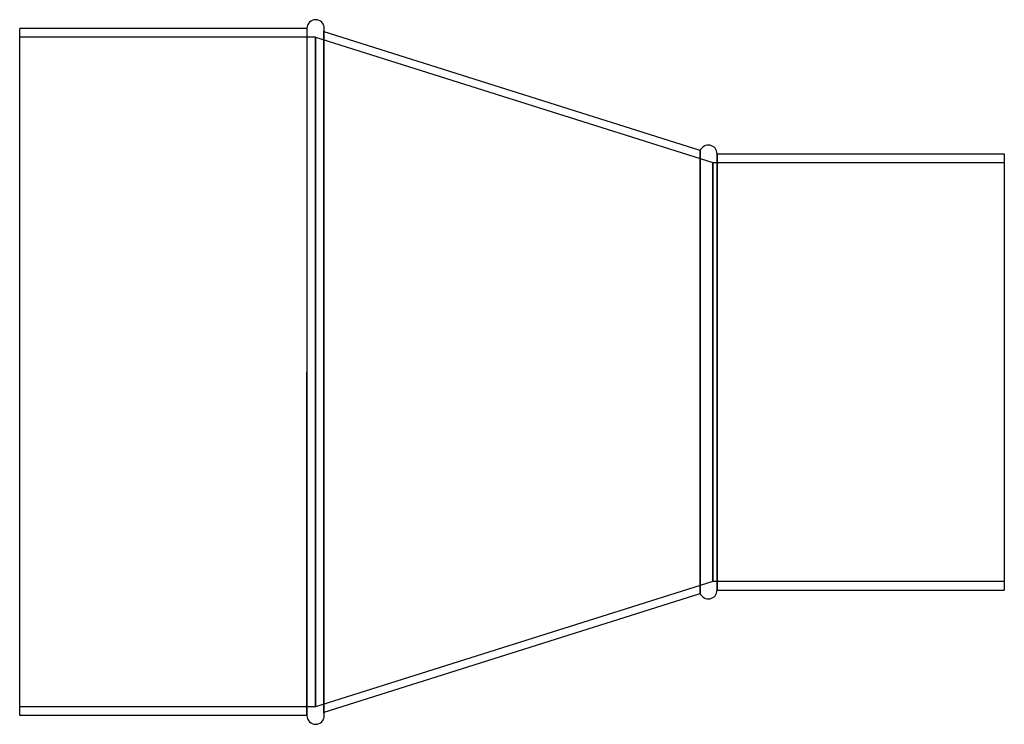
# Model space of a CAD drawing. Units: millimetres. Extents: x -226 to 226, y -162 to 162.
import ezdxf

# ---------------------------------------------------------------- set-up
doc = ezdxf.new("R2010")
doc.units = ezdxf.units.MM
doc.layers.add('HIDDEN', color=7, linetype='Continuous')
doc.layers.add('THICK', color=7, linetype='Continuous')

msp = doc.modelspace()

# ---------------------------------------------------------------- linework, layer by layer
at = {"layer": 'HIDDEN'}
for p, q in [((-90, 153.5), (-225.6, 153.5)), ((-94, 157.5), (-94, 0)), ((-90, 153.5), (92, 96)), ((-90, 0), (-90, 153.5)), ((-90, 153.5), (-90, 0)), ((-86.29, 0), (-86.29, 156.01)), ((-86, 155.92), (-86.29, 156.01)), ((-86.29, 156.01), (-86.29, 0)), ((86.29, 101.49), (86.29, 0)), ((94, 100), (94, 0)), ((92, 96), (225.6, 96)), ((92, -96), (92, 96)), ((92, 96), (92, -96)), ((-94, 0), (-94, -157.5)), ((-90, 0), (-90, -153.5)), ((-86.29, -156.01), (-86.29, 0)), ((-86.29, 0), (-86.29, -156.01)), ((86.29, 0), (86.29, -101.49)), ((-90, -153.5), (-90, 0)), ((94, 0), (94, -100)), ((92, -96), (-90, -153.5)), ((225.6, -96), (92, -96)), ((-90, -153.5), (-225.6, -153.5)), ((-86.29, -156.01), (-86, -155.92))]:
    msp.add_line(p, q, dxfattribs=at)
for centre, start, end in [((-90, 157.5), 338.1477, 0), ((-90, -157.5), 0, 21.8523)]:
    msp.add_arc(centre, 4, start, end, dxfattribs=at)
at = {"layer": 'THICK'}
for p, q in [((-225.6, 0), (-225.6, 157.5)), ((-94, 157.5), (-225.6, 157.5)), ((-94, 157.5), (-94, 0)), ((-86, 0), (-86, 157.5)), ((-86, 157.31), (-86, 157.5)), ((86.29, 101.49), (-86, 155.92)), ((86.29, 0), (86.29, 101.49)), ((94, 0), (94, 100)), ((94, 100), (225.6, 100)), ((225.6, 100), (225.6, 0)), ((86.29, -101.49), (86.29, 0)), ((94, -100), (94, 0)), ((225.6, 0), (225.6, -100)), ((-225.6, -157.5), (-225.6, 0)), ((-94, -157.5), (-94, 0)), ((-86, -157.5), (-86, 0)), ((-86, -155.92), (86.29, -101.49)), ((94, -100), (225.6, -100)), ((-94, -157.5), (-225.6, -157.5)), ((-86, -157.5), (-86, -157.31))]:
    msp.add_line(p, q, dxfattribs=at)
for centre, start, end in [((-90, 157.5), 0, 180), ((90, 100), 0, 158.1476), ((90, -100), 201.8524, 0), ((-90, -157.5), 180, 0)]:
    msp.add_arc(centre, 4, start, end, dxfattribs=at)

doc.saveas('drawing.dxf')
